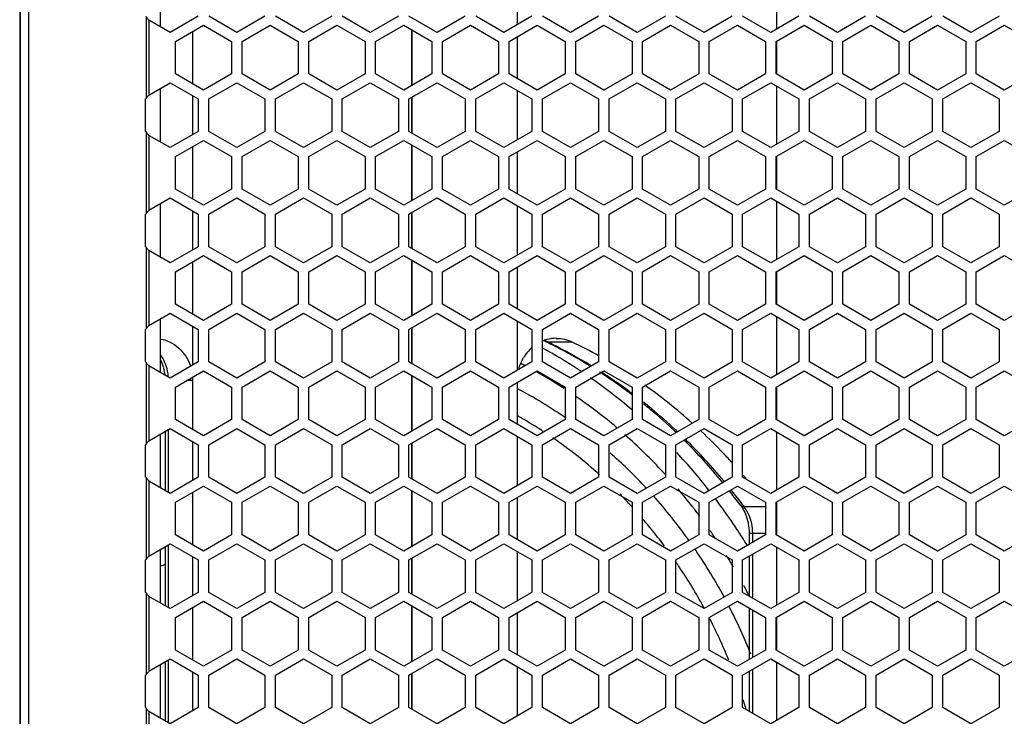
# Model space of a CAD drawing. Units: millimetres. Extents: x -1142 to 3456, y -1167 to 1785.
# Drawn here: x 270 to 410, y 114 to 213 of the extents above; entities that cross this region are included whole.
import ezdxf

# ---------------------------------------------------------------- set-up
doc = ezdxf.new("R2010")
doc.units = ezdxf.units.MM
doc.header["$LTSCALE"] = 46.255
doc.layers.get('0').update_dxf_attribs({"linetype": 'CONTINUOUS'})
doc.layers.add('ROUND', color=7, linetype='CONTINUOUS')

msp = doc.modelspace()

# ---------------------------------------------------------------- linework, layer by layer
at = {"color": 7, "linetype": 'Continuous'}
for p, q in [((289.82, 211.77), (289.82, 219.45)), ((340.59, 219.12), (340.59, 212.11)), ((377.55, 211.5), (377.55, 219.72)), ((295.17, 213.3), (291.17, 210.99)), ((300.67, 210.99), (296.67, 213.3)), ((304.67, 213.3), (300.67, 210.99)), ((310.17, 210.99), (306.17, 213.3)), ((314.17, 213.3), (310.17, 210.99)), ((319.67, 210.99), (315.67, 213.3)), ((323.67, 213.3), (319.67, 210.99)), ((329.17, 210.99), (325.17, 213.3)), ((333.17, 213.3), (329.17, 210.99)), ((338.67, 210.99), (334.67, 213.3)), ((342.67, 213.3), (338.67, 210.99)), ((348.17, 210.99), (344.17, 213.3)), ((352.17, 213.3), (348.17, 210.99)), ((357.67, 210.99), (353.67, 213.3)), ((361.67, 213.3), (357.67, 210.99)), ((367.17, 210.99), (363.17, 213.3)), ((371.17, 213.3), (367.17, 210.99)), ((376.67, 210.99), (372.67, 213.3)), ((380.67, 213.3), (376.67, 210.99)), ((386.17, 210.99), (382.17, 213.3)), ((390.17, 213.3), (386.17, 210.99)), ((395.67, 210.99), (391.67, 213.3)), ((399.67, 213.3), (395.67, 210.99)), ((405.17, 210.99), (401.17, 213.3)), ((409.17, 213.3), (405.17, 210.99)), ((291.17, 210.99), (288.14, 212.74)), ((291.92, 209.72), (295.92, 212.03)), ((295.92, 212.03), (299.92, 209.72)), ((301.42, 209.72), (305.42, 212.03)), ((305.42, 212.03), (309.42, 209.72)), ((310.92, 209.72), (314.92, 212.03)), ((314.92, 212.03), (318.92, 209.72)), ((320.42, 209.72), (324.42, 212.03)), ((324.42, 212.03), (328.42, 209.72)), ((329.92, 209.72), (333.92, 212.03)), ((333.92, 212.03), (337.92, 209.72)), ((339.42, 209.72), (343.42, 212.03)), ((343.42, 212.03), (347.42, 209.72)), ((348.92, 209.72), (352.92, 212.03)), ((352.92, 212.03), (356.92, 209.72)), ((358.42, 209.72), (362.42, 212.03)), ((362.42, 212.03), (366.42, 209.72)), ((367.92, 209.72), (371.92, 212.03)), ((371.92, 212.03), (375.92, 209.72)), ((377.42, 209.72), (381.42, 212.03)), ((381.42, 212.03), (385.42, 209.72)), ((386.92, 209.72), (390.92, 212.03)), ((390.92, 212.03), (394.92, 209.72)), ((396.42, 209.72), (400.42, 212.03)), ((400.42, 212.03), (404.42, 209.72)), ((405.92, 209.72), (409.92, 212.03)), ((409.92, 212.03), (413.92, 209.72)), ((294.4, 203.67), (294.4, 211.15)), ((325.59, 203.47), (325.59, 211.35)), ((325.59, 211.35), (325.59, 203.47)), ((340.59, 210.4), (340.59, 204.42)), ((291.92, 205.1), (291.92, 209.72)), ((299.92, 209.72), (299.92, 205.1)), ((301.42, 205.1), (301.42, 209.72)), ((309.42, 209.72), (309.42, 205.1)), ((310.92, 205.1), (310.92, 209.72)), ((318.92, 209.72), (318.92, 205.1)), ((320.42, 205.1), (320.42, 209.72)), ((328.42, 209.72), (328.42, 205.1)), ((329.92, 205.1), (329.92, 209.72)), ((337.92, 209.72), (337.92, 205.1)), ((339.42, 205.1), (339.42, 209.72)), ((347.42, 209.72), (347.42, 205.1)), ((348.92, 205.1), (348.92, 209.72)), ((356.92, 209.72), (356.92, 205.1)), ((358.42, 205.1), (358.42, 209.72)), ((366.42, 209.72), (366.42, 205.1)), ((367.92, 205.1), (367.92, 209.72)), ((375.92, 209.72), (375.92, 205.1)), ((377.42, 205.1), (377.42, 209.72)), ((377.55, 205.1), (377.55, 209.72)), ((385.42, 209.72), (385.42, 205.1)), ((386.92, 205.1), (386.92, 209.72)), ((394.92, 209.72), (394.92, 205.1)), ((396.42, 205.1), (396.42, 209.72)), ((404.42, 209.72), (404.42, 205.1)), ((405.92, 205.1), (405.92, 209.72)), ((295.92, 202.79), (291.92, 205.1)), ((299.92, 205.1), (295.92, 202.79)), ((305.42, 202.79), (301.42, 205.1)), ((309.42, 205.1), (305.42, 202.79)), ((314.92, 202.79), (310.92, 205.1)), ((318.92, 205.1), (314.92, 202.79)), ((324.42, 202.79), (320.42, 205.1)), ((328.42, 205.1), (324.42, 202.79)), ((333.92, 202.79), (329.92, 205.1)), ((337.92, 205.1), (333.92, 202.79)), ((343.42, 202.79), (339.42, 205.1)), ((347.42, 205.1), (343.42, 202.79)), ((352.92, 202.79), (348.92, 205.1)), ((356.92, 205.1), (352.92, 202.79)), ((362.42, 202.79), (358.42, 205.1)), ((366.42, 205.1), (362.42, 202.79)), ((371.92, 202.79), (367.92, 205.1)), ((375.92, 205.1), (371.92, 202.79)), ((381.42, 202.79), (377.42, 205.1)), ((385.42, 205.1), (381.42, 202.79)), ((390.92, 202.79), (386.92, 205.1)), ((394.92, 205.1), (390.92, 202.79)), ((400.42, 202.79), (396.42, 205.1)), ((404.42, 205.1), (400.42, 202.79)), ((409.92, 202.79), (405.92, 205.1)), ((413.92, 205.1), (409.92, 202.79)), ((288.14, 202.08), (291.17, 203.83)), ((291.17, 203.83), (295.17, 201.52)), ((296.67, 201.52), (300.67, 203.83)), ((300.67, 203.83), (304.67, 201.52)), ((306.17, 201.52), (310.17, 203.83)), ((310.17, 203.83), (314.17, 201.52)), ((315.67, 201.52), (319.67, 203.83)), ((319.67, 203.83), (323.67, 201.52)), ((325.17, 201.52), (329.17, 203.83)), ((329.17, 203.83), (333.17, 201.52)), ((334.67, 201.52), (338.67, 203.83)), ((338.67, 203.83), (342.67, 201.52)), ((344.17, 201.52), (348.17, 203.83)), ((348.17, 203.83), (352.17, 201.52)), ((353.67, 201.52), (357.67, 203.83)), ((357.67, 203.83), (361.67, 201.52)), ((363.17, 201.52), (367.17, 203.83)), ((367.17, 203.83), (371.17, 201.52)), ((372.67, 201.52), (376.67, 203.83)), ((376.67, 203.83), (380.67, 201.52)), ((377.55, 195.1), (377.55, 203.32)), ((382.17, 201.52), (386.17, 203.83)), ((386.17, 203.83), (390.17, 201.52)), ((391.67, 201.52), (395.67, 203.83)), ((395.67, 203.83), (399.67, 201.52)), ((401.17, 201.52), (405.17, 203.83)), ((405.17, 203.83), (409.17, 201.52)), ((289.82, 195.37), (289.82, 203.05)), ((294.4, 196.46), (294.4, 201.97)), ((340.59, 202.72), (340.59, 195.71)), ((287.75, 201.59), (287.68, 201.52)), ((287.68, 196.9), (287.68, 201.52)), ((295.17, 201.52), (295.17, 196.9)), ((296.67, 196.9), (296.67, 201.52)), ((304.67, 201.52), (304.67, 196.9)), ((306.17, 196.9), (306.17, 201.52)), ((314.17, 201.52), (314.17, 196.9)), ((315.67, 196.9), (315.67, 201.52)), ((323.67, 201.52), (323.67, 196.9)), ((325.17, 196.9), (325.17, 201.52)), ((325.59, 201.77), (325.59, 196.66)), ((325.59, 196.66), (325.59, 201.76)), ((333.17, 201.52), (333.17, 196.9)), ((334.67, 196.9), (334.67, 201.52)), ((342.67, 201.52), (342.67, 196.9)), ((344.17, 196.9), (344.17, 201.52)), ((352.17, 201.52), (352.17, 196.9)), ((353.67, 196.9), (353.67, 201.52)), ((361.67, 201.52), (361.67, 196.9)), ((363.17, 196.9), (363.17, 201.52)), ((371.17, 201.52), (371.17, 196.9)), ((372.67, 196.9), (372.67, 201.52)), ((380.67, 201.52), (380.67, 196.9)), ((382.17, 196.9), (382.17, 201.52)), ((390.17, 201.52), (390.17, 196.9)), ((391.67, 196.9), (391.67, 201.52)), ((399.67, 201.52), (399.67, 196.9)), ((401.17, 196.9), (401.17, 201.52)), ((409.17, 201.52), (409.17, 196.9)), ((287.75, 196.84), (287.68, 196.9)), ((291.17, 194.59), (288.14, 196.34)), ((295.17, 196.9), (291.17, 194.59)), ((300.67, 194.59), (296.67, 196.9)), ((304.67, 196.9), (300.67, 194.59)), ((310.17, 194.59), (306.17, 196.9)), ((314.17, 196.9), (310.17, 194.59)), ((319.67, 194.59), (315.67, 196.9)), ((323.67, 196.9), (319.67, 194.59)), ((329.17, 194.59), (325.17, 196.9)), ((333.17, 196.9), (329.17, 194.59)), ((338.67, 194.59), (334.67, 196.9)), ((342.67, 196.9), (338.67, 194.59)), ((348.17, 194.59), (344.17, 196.9)), ((352.17, 196.9), (348.17, 194.59)), ((357.67, 194.59), (353.67, 196.9)), ((361.67, 196.9), (357.67, 194.59)), ((367.17, 194.59), (363.17, 196.9)), ((371.17, 196.9), (367.17, 194.59)), ((376.67, 194.59), (372.67, 196.9)), ((380.67, 196.9), (376.67, 194.59)), ((386.17, 194.59), (382.17, 196.9)), ((390.17, 196.9), (386.17, 194.59)), ((395.67, 194.59), (391.67, 196.9)), ((399.67, 196.9), (395.67, 194.59)), ((405.17, 194.59), (401.17, 196.9)), ((409.17, 196.9), (405.17, 194.59)), ((291.92, 193.32), (295.92, 195.63)), ((295.92, 195.63), (299.92, 193.32)), ((301.42, 193.32), (305.42, 195.63)), ((305.42, 195.63), (309.42, 193.32)), ((310.92, 193.32), (314.92, 195.63)), ((314.92, 195.63), (318.92, 193.32)), ((320.42, 193.32), (324.42, 195.63)), ((324.42, 195.63), (328.42, 193.32)), ((325.59, 187.07), (325.59, 194.95)), ((325.59, 194.95), (325.59, 187.07)), ((329.92, 193.32), (333.92, 195.63)), ((333.92, 195.63), (337.92, 193.32)), ((339.42, 193.32), (343.42, 195.63)), ((343.42, 195.63), (347.42, 193.32)), ((348.92, 193.32), (352.92, 195.63)), ((352.92, 195.63), (356.92, 193.32)), ((358.42, 193.32), (362.42, 195.63)), ((362.42, 195.63), (366.42, 193.32)), ((367.92, 193.32), (371.92, 195.63)), ((371.92, 195.63), (375.92, 193.32)), ((377.42, 193.32), (381.42, 195.63)), ((381.42, 195.63), (385.42, 193.32)), ((386.92, 193.32), (390.92, 195.63)), ((390.92, 195.63), (394.92, 193.32)), ((396.42, 193.32), (400.42, 195.63)), ((400.42, 195.63), (404.42, 193.32)), ((405.92, 193.32), (409.92, 195.63)), ((409.92, 195.63), (413.92, 193.32)), ((294.4, 187.27), (294.4, 194.75)), ((340.59, 194), (340.59, 188.02)), ((291.92, 188.7), (291.92, 193.32)), ((299.92, 193.32), (299.92, 188.7)), ((301.42, 188.7), (301.42, 193.32)), ((309.42, 193.32), (309.42, 188.7)), ((310.92, 188.7), (310.92, 193.32)), ((318.92, 193.32), (318.92, 188.7)), ((320.42, 188.7), (320.42, 193.32)), ((328.42, 193.32), (328.42, 188.7)), ((329.92, 188.7), (329.92, 193.32)), ((337.92, 193.32), (337.92, 188.7)), ((339.42, 188.7), (339.42, 193.32)), ((347.42, 193.32), (347.42, 188.7)), ((348.92, 188.7), (348.92, 193.32)), ((356.92, 193.32), (356.92, 188.7)), ((358.42, 188.7), (358.42, 193.32)), ((366.42, 193.32), (366.42, 188.7)), ((367.92, 188.7), (367.92, 193.32)), ((375.92, 193.32), (375.92, 188.7)), ((377.42, 188.7), (377.42, 193.32)), ((377.55, 188.7), (377.55, 193.32)), ((385.42, 193.32), (385.42, 188.7)), ((386.92, 188.7), (386.92, 193.32)), ((394.92, 193.32), (394.92, 188.7)), ((396.42, 188.7), (396.42, 193.32)), ((404.42, 193.32), (404.42, 188.7)), ((405.92, 188.7), (405.92, 193.32)), ((295.92, 186.39), (291.92, 188.7)), ((299.92, 188.7), (295.92, 186.39)), ((305.42, 186.39), (301.42, 188.7)), ((309.42, 188.7), (305.42, 186.39)), ((314.92, 186.39), (310.92, 188.7)), ((318.92, 188.7), (314.92, 186.39)), ((324.42, 186.39), (320.42, 188.7)), ((328.42, 188.7), (324.42, 186.39)), ((333.92, 186.39), (329.92, 188.7)), ((337.92, 188.7), (333.92, 186.39)), ((343.42, 186.39), (339.42, 188.7)), ((347.42, 188.7), (343.42, 186.39)), ((352.92, 186.39), (348.92, 188.7)), ((356.92, 188.7), (352.92, 186.39)), ((362.42, 186.39), (358.42, 188.7)), ((366.42, 188.7), (362.42, 186.39)), ((371.92, 186.39), (367.92, 188.7)), ((375.92, 188.7), (371.92, 186.39)), ((381.42, 186.39), (377.42, 188.7)), ((385.42, 188.7), (381.42, 186.39)), ((390.92, 186.39), (386.92, 188.7)), ((394.92, 188.7), (390.92, 186.39)), ((400.42, 186.39), (396.42, 188.7)), ((404.42, 188.7), (400.42, 186.39)), ((409.92, 186.39), (405.92, 188.7)), ((413.92, 188.7), (409.92, 186.39)), ((288.14, 185.68), (291.17, 187.43)), ((289.82, 178.97), (289.82, 186.65)), ((291.17, 187.43), (295.17, 185.12)), ((296.67, 185.12), (300.67, 187.43)), ((300.67, 187.43), (304.67, 185.12)), ((306.17, 185.12), (310.17, 187.43)), ((310.17, 187.43), (314.17, 185.12)), ((315.67, 185.12), (319.67, 187.43)), ((319.67, 187.43), (323.67, 185.12)), ((325.17, 185.12), (329.17, 187.43)), ((329.17, 187.43), (333.17, 185.12)), ((334.67, 185.12), (338.67, 187.43)), ((338.67, 187.43), (342.67, 185.12)), ((344.17, 185.12), (348.17, 187.43)), ((348.17, 187.43), (352.17, 185.12)), ((353.67, 185.12), (357.67, 187.43)), ((357.67, 187.43), (361.67, 185.12)), ((363.17, 185.12), (367.17, 187.43)), ((367.17, 187.43), (371.17, 185.12)), ((372.67, 185.12), (376.67, 187.43)), ((376.67, 187.43), (380.67, 185.12)), ((377.55, 178.7), (377.55, 186.92)), ((382.17, 185.12), (386.17, 187.43)), ((386.17, 187.43), (390.17, 185.12)), ((391.67, 185.12), (395.67, 187.43)), ((395.67, 187.43), (399.67, 185.12)), ((401.17, 185.12), (405.17, 187.43)), ((405.17, 187.43), (409.17, 185.12)), ((287.75, 185.19), (287.68, 185.12)), ((287.68, 180.5), (287.68, 185.12)), ((294.4, 180.06), (294.4, 185.57)), ((295.17, 185.12), (295.17, 180.5)), ((296.67, 180.5), (296.67, 185.12)), ((304.67, 185.12), (304.67, 180.5)), ((306.17, 180.5), (306.17, 185.12)), ((314.17, 185.12), (314.17, 180.5)), ((315.67, 180.5), (315.67, 185.12)), ((323.67, 185.12), (323.67, 180.5)), ((325.17, 180.5), (325.17, 185.12)), ((325.59, 185.37), (325.59, 180.26)), ((325.59, 180.26), (325.59, 185.36)), ((333.17, 185.12), (333.17, 180.5)), ((334.67, 180.5), (334.67, 185.12)), ((340.59, 186.32), (340.59, 179.31)), ((342.67, 185.12), (342.67, 180.5)), ((344.17, 180.5), (344.17, 185.12)), ((352.17, 185.12), (352.17, 180.5)), ((353.67, 180.5), (353.67, 185.12)), ((361.67, 185.12), (361.67, 180.5)), ((363.17, 180.5), (363.17, 185.12)), ((371.17, 185.12), (371.17, 180.5)), ((372.67, 180.5), (372.67, 185.12)), ((380.67, 185.12), (380.67, 180.5)), ((382.17, 180.5), (382.17, 185.12)), ((390.17, 185.12), (390.17, 180.5)), ((391.67, 180.5), (391.67, 185.12)), ((399.67, 185.12), (399.67, 180.5)), ((401.17, 180.5), (401.17, 185.12)), ((409.17, 185.12), (409.17, 180.5)), ((287.75, 180.44), (287.68, 180.5)), ((291.17, 178.19), (288.14, 179.94)), ((295.17, 180.5), (291.17, 178.19)), ((300.67, 178.19), (296.67, 180.5)), ((304.67, 180.5), (300.67, 178.19)), ((310.17, 178.19), (306.17, 180.5)), ((314.17, 180.5), (310.17, 178.19)), ((319.67, 178.19), (315.67, 180.5)), ((323.67, 180.5), (319.67, 178.19)), ((329.17, 178.19), (325.17, 180.5)), ((333.17, 180.5), (329.17, 178.19)), ((338.67, 178.19), (334.67, 180.5)), ((342.67, 180.5), (338.67, 178.19)), ((348.17, 178.19), (344.17, 180.5)), ((352.17, 180.5), (348.17, 178.19)), ((357.67, 178.19), (353.67, 180.5)), ((361.67, 180.5), (357.67, 178.19)), ((367.17, 178.19), (363.17, 180.5)), ((371.17, 180.5), (367.17, 178.19)), ((376.67, 178.19), (372.67, 180.5)), ((380.67, 180.5), (376.67, 178.19)), ((386.17, 178.19), (382.17, 180.5)), ((390.17, 180.5), (386.17, 178.19)), ((395.67, 178.19), (391.67, 180.5)), ((399.67, 180.5), (395.67, 178.19)), ((405.17, 178.19), (401.17, 180.5)), ((409.17, 180.5), (405.17, 178.19)), ((291.92, 176.92), (295.92, 179.23)), ((294.4, 170.87), (294.4, 178.35)), ((295.92, 179.23), (299.92, 176.92)), ((301.42, 176.92), (305.42, 179.23)), ((305.42, 179.23), (309.42, 176.92)), ((310.92, 176.92), (314.92, 179.23)), ((314.92, 179.23), (318.92, 176.92)), ((320.42, 176.92), (324.42, 179.23)), ((324.42, 179.23), (328.42, 176.92)), ((325.59, 170.67), (325.59, 178.55)), ((325.59, 178.55), (325.59, 170.67)), ((329.92, 176.92), (333.92, 179.23)), ((333.92, 179.23), (337.92, 176.92)), ((339.42, 176.92), (343.42, 179.23)), ((343.42, 179.23), (347.42, 176.92)), ((348.92, 176.92), (352.92, 179.23)), ((352.92, 179.23), (356.92, 176.92)), ((358.42, 176.92), (362.42, 179.23)), ((362.42, 179.23), (366.42, 176.92)), ((367.92, 176.92), (371.92, 179.23)), ((371.92, 179.23), (375.92, 176.92)), ((377.42, 176.92), (381.42, 179.23)), ((381.42, 179.23), (385.42, 176.92)), ((386.92, 176.92), (390.92, 179.23)), ((390.92, 179.23), (394.92, 176.92)), ((396.42, 176.92), (400.42, 179.23)), ((400.42, 179.23), (404.42, 176.92)), ((405.92, 176.92), (409.92, 179.23)), ((409.92, 179.23), (413.92, 176.92)), ((291.92, 172.3), (291.92, 176.92)), ((299.92, 176.92), (299.92, 172.3)), ((301.42, 172.3), (301.42, 176.92)), ((309.42, 176.92), (309.42, 172.3)), ((310.92, 172.3), (310.92, 176.92)), ((318.92, 176.92), (318.92, 172.3)), ((320.42, 172.3), (320.42, 176.92)), ((328.42, 176.92), (328.42, 172.3)), ((329.92, 172.3), (329.92, 176.92)), ((337.92, 176.92), (337.92, 172.3)), ((339.42, 172.3), (339.42, 176.92)), ((340.59, 177.6), (340.59, 171.62)), ((347.42, 176.92), (347.42, 172.3)), ((348.92, 172.3), (348.92, 176.92)), ((356.92, 176.92), (356.92, 172.3)), ((358.42, 172.3), (358.42, 176.92)), ((366.42, 176.92), (366.42, 172.3)), ((367.92, 172.3), (367.92, 176.92)), ((375.92, 176.92), (375.92, 172.3)), ((377.42, 172.3), (377.42, 176.92)), ((377.55, 172.3), (377.55, 176.92)), ((385.42, 176.92), (385.42, 172.3)), ((386.92, 172.3), (386.92, 176.92)), ((394.92, 176.92), (394.92, 172.3)), ((396.42, 172.3), (396.42, 176.92)), ((404.42, 176.92), (404.42, 172.3)), ((405.92, 172.3), (405.92, 176.92)), ((288.14, 169.28), (291.17, 171.03)), ((291.17, 171.03), (295.17, 168.72)), ((295.92, 169.99), (291.92, 172.3)), ((299.92, 172.3), (295.92, 169.99)), ((296.67, 168.72), (300.67, 171.03)), ((300.67, 171.03), (304.67, 168.72)), ((305.42, 169.99), (301.42, 172.3)), ((309.42, 172.3), (305.42, 169.99)), ((306.17, 168.72), (310.17, 171.03)), ((310.17, 171.03), (314.17, 168.72)), ((314.92, 169.99), (310.92, 172.3)), ((318.92, 172.3), (314.92, 169.99)), ((315.67, 168.72), (319.67, 171.03)), ((319.67, 171.03), (323.67, 168.72)), ((324.42, 169.99), (320.42, 172.3)), ((328.42, 172.3), (324.42, 169.99)), ((325.17, 168.72), (329.17, 171.03)), ((329.17, 171.03), (333.17, 168.72)), ((333.92, 169.99), (329.92, 172.3)), ((337.92, 172.3), (333.92, 169.99)), ((334.67, 168.72), (338.67, 171.03)), ((338.67, 171.03), (342.67, 168.72)), ((343.42, 169.99), (339.42, 172.3)), ((347.42, 172.3), (343.42, 169.99)), ((344.17, 168.72), (348.17, 171.03)), ((348.17, 171.03), (352.17, 168.72)), ((352.92, 169.99), (348.92, 172.3)), ((356.92, 172.3), (352.92, 169.99)), ((353.67, 168.72), (357.67, 171.03)), ((357.67, 171.03), (361.67, 168.72)), ((362.42, 169.99), (358.42, 172.3)), ((366.42, 172.3), (362.42, 169.99)), ((363.17, 168.72), (367.17, 171.03)), ((367.17, 171.03), (371.17, 168.72)), ((371.92, 169.99), (367.92, 172.3)), ((375.92, 172.3), (371.92, 169.99)), ((372.67, 168.72), (376.67, 171.03)), ((376.67, 171.03), (380.67, 168.72)), ((381.42, 169.99), (377.42, 172.3)), ((385.42, 172.3), (381.42, 169.99)), ((382.17, 168.72), (386.17, 171.03)), ((386.17, 171.03), (390.17, 168.72)), ((390.92, 169.99), (386.92, 172.3)), ((394.92, 172.3), (390.92, 169.99)), ((391.67, 168.72), (395.67, 171.03)), ((395.67, 171.03), (399.67, 168.72)), ((400.42, 169.99), (396.42, 172.3)), ((404.42, 172.3), (400.42, 169.99)), ((401.17, 168.72), (405.17, 171.03)), ((405.17, 171.03), (409.17, 168.72)), ((409.92, 169.99), (405.92, 172.3)), ((413.92, 172.3), (409.92, 169.99)), ((289.82, 162.57), (289.82, 170.25)), ((340.59, 169.92), (340.59, 162.91)), ((377.55, 162.3), (377.55, 170.52)), ((287.75, 168.79), (287.68, 168.72)), ((287.68, 164.1), (287.68, 168.72)), ((294.4, 163.66), (294.4, 169.17)), ((295.17, 168.72), (295.17, 164.1)), ((296.67, 164.1), (296.67, 168.72)), ((304.67, 168.72), (304.67, 164.1)), ((306.17, 164.1), (306.17, 168.72)), ((314.17, 168.72), (314.17, 164.1)), ((315.67, 164.1), (315.67, 168.72)), ((323.67, 168.72), (323.67, 164.1)), ((325.17, 164.1), (325.17, 168.72)), ((325.59, 168.97), (325.59, 163.86)), ((325.59, 163.86), (325.59, 168.96)), ((333.17, 168.72), (333.17, 164.1)), ((334.67, 164.1), (334.67, 168.72)), ((342.67, 168.72), (342.67, 164.1)), ((344.17, 164.1), (344.17, 168.72)), ((352.17, 168.72), (352.17, 164.1)), ((353.67, 164.1), (353.67, 168.72)), ((361.67, 168.72), (361.67, 164.1)), ((363.17, 164.1), (363.17, 168.72)), ((371.17, 168.72), (371.17, 164.1)), ((372.67, 164.1), (372.67, 168.72)), ((380.67, 168.72), (380.67, 164.1)), ((382.17, 164.1), (382.17, 168.72)), ((390.17, 168.72), (390.17, 164.1)), ((391.67, 164.1), (391.67, 168.72)), ((399.67, 168.72), (399.67, 164.1)), ((401.17, 164.1), (401.17, 168.72)), ((409.17, 168.72), (409.17, 164.1)), ((287.75, 164.04), (287.68, 164.1)), ((295.17, 164.1), (291.17, 161.79)), ((300.67, 161.79), (296.67, 164.1)), ((304.67, 164.1), (300.67, 161.79)), ((310.17, 161.79), (306.17, 164.1)), ((314.17, 164.1), (310.17, 161.79)), ((319.67, 161.79), (315.67, 164.1)), ((323.67, 164.1), (319.67, 161.79)), ((329.17, 161.79), (325.17, 164.1)), ((333.17, 164.1), (329.17, 161.79)), ((338.67, 161.79), (334.67, 164.1)), ((342.67, 164.1), (338.67, 161.79)), ((348.17, 161.79), (344.17, 164.1)), ((352.17, 164.1), (348.17, 161.79)), ((357.67, 161.79), (353.67, 164.1)), ((361.67, 164.1), (357.67, 161.79)), ((367.17, 161.79), (363.17, 164.1)), ((371.17, 164.1), (367.17, 161.79)), ((376.67, 161.79), (372.67, 164.1)), ((380.67, 164.1), (376.67, 161.79)), ((386.17, 161.79), (382.17, 164.1)), ((390.17, 164.1), (386.17, 161.79)), ((395.67, 161.79), (391.67, 164.1)), ((399.67, 164.1), (395.67, 161.79)), ((405.17, 161.79), (401.17, 164.1)), ((409.17, 164.1), (405.17, 161.79)), ((291.17, 161.79), (288.14, 163.54)), ((291.92, 160.52), (295.92, 162.83)), ((295.92, 162.83), (299.92, 160.52)), ((301.42, 160.52), (305.42, 162.83)), ((305.42, 162.83), (309.42, 160.52)), ((310.92, 160.52), (314.92, 162.83)), ((314.92, 162.83), (318.92, 160.52)), ((320.42, 160.52), (324.42, 162.83)), ((324.42, 162.83), (328.42, 160.52)), ((329.92, 160.52), (333.92, 162.83)), ((333.92, 162.83), (337.92, 160.52)), ((339.42, 160.52), (343.42, 162.83)), ((343.42, 162.83), (347.42, 160.52)), ((348.92, 160.52), (352.92, 162.83)), ((352.92, 162.83), (356.92, 160.52)), ((358.42, 160.52), (362.42, 162.83)), ((362.42, 162.83), (366.42, 160.52)), ((367.92, 160.52), (371.92, 162.83)), ((371.92, 162.83), (375.92, 160.52)), ((377.42, 160.52), (381.42, 162.83)), ((381.42, 162.83), (385.42, 160.52)), ((386.92, 160.52), (390.92, 162.83)), ((390.92, 162.83), (394.92, 160.52)), ((396.42, 160.52), (400.42, 162.83)), ((400.42, 162.83), (404.42, 160.52)), ((405.92, 160.52), (409.92, 162.83)), ((409.92, 162.83), (413.92, 160.52)), ((294.4, 154.47), (294.4, 161.95)), ((325.59, 154.27), (325.59, 162.15)), ((325.59, 162.15), (325.59, 154.27)), ((340.59, 161.2), (340.59, 155.22)), ((291.92, 155.9), (291.92, 160.52)), ((299.92, 160.52), (299.92, 155.9)), ((301.42, 155.9), (301.42, 160.52)), ((309.42, 160.52), (309.42, 155.9)), ((310.92, 155.9), (310.92, 160.52)), ((318.92, 160.52), (318.92, 155.9)), ((320.42, 155.9), (320.42, 160.52)), ((328.42, 160.52), (328.42, 155.9)), ((329.92, 155.9), (329.92, 160.52)), ((337.92, 160.52), (337.92, 155.9)), ((339.42, 155.9), (339.42, 160.52)), ((347.42, 160.52), (347.42, 155.9)), ((348.92, 155.9), (348.92, 160.52)), ((356.92, 160.52), (356.92, 155.9)), ((358.42, 155.9), (358.42, 160.52)), ((366.42, 160.52), (366.42, 155.9)), ((367.92, 155.9), (367.92, 160.52)), ((375.92, 160.52), (375.92, 155.9)), ((377.42, 155.9), (377.42, 160.52)), ((377.55, 155.9), (377.55, 160.52)), ((385.42, 160.52), (385.42, 155.9)), ((386.92, 155.9), (386.92, 160.52)), ((394.92, 160.52), (394.92, 155.9)), ((396.42, 155.9), (396.42, 160.52)), ((404.42, 160.52), (404.42, 155.9)), ((405.92, 155.9), (405.92, 160.52)), ((295.92, 153.59), (291.92, 155.9)), ((299.92, 155.9), (295.92, 153.59)), ((305.42, 153.59), (301.42, 155.9)), ((309.42, 155.9), (305.42, 153.59)), ((314.92, 153.59), (310.92, 155.9)), ((318.92, 155.9), (314.92, 153.59)), ((324.42, 153.59), (320.42, 155.9)), ((328.42, 155.9), (324.42, 153.59)), ((333.92, 153.59), (329.92, 155.9)), ((337.92, 155.9), (333.92, 153.59)), ((343.42, 153.59), (339.42, 155.9)), ((347.42, 155.9), (343.42, 153.59)), ((352.92, 153.59), (348.92, 155.9)), ((356.92, 155.9), (352.92, 153.59)), ((362.42, 153.59), (358.42, 155.9)), ((366.42, 155.9), (362.42, 153.59)), ((371.92, 153.59), (367.92, 155.9)), ((375.92, 155.9), (371.92, 153.59)), ((381.42, 153.59), (377.42, 155.9)), ((385.42, 155.9), (381.42, 153.59)), ((390.92, 153.59), (386.92, 155.9)), ((394.92, 155.9), (390.92, 153.59)), ((400.42, 153.59), (396.42, 155.9)), ((404.42, 155.9), (400.42, 153.59)), ((409.92, 153.59), (405.92, 155.9)), ((413.92, 155.9), (409.92, 153.59)), ((288.14, 152.88), (291.17, 154.63)), ((291.17, 154.63), (295.17, 152.32)), ((296.67, 152.32), (300.67, 154.63)), ((300.67, 154.63), (304.67, 152.32)), ((306.17, 152.32), (310.17, 154.63)), ((310.17, 154.63), (314.17, 152.32)), ((315.67, 152.32), (319.67, 154.63)), ((319.67, 154.63), (323.67, 152.32)), ((325.17, 152.32), (329.17, 154.63)), ((329.17, 154.63), (333.17, 152.32)), ((334.67, 152.32), (338.67, 154.63)), ((338.67, 154.63), (342.67, 152.32)), ((344.17, 152.32), (348.17, 154.63)), ((348.17, 154.63), (352.17, 152.32)), ((353.67, 152.32), (357.67, 154.63)), ((357.67, 154.63), (361.67, 152.32)), ((363.17, 152.32), (367.17, 154.63)), ((367.17, 154.63), (371.17, 152.32)), ((372.67, 152.32), (376.67, 154.63)), ((376.67, 154.63), (380.67, 152.32)), ((382.17, 152.32), (386.17, 154.63)), ((386.17, 154.63), (390.17, 152.32)), ((391.67, 152.32), (395.67, 154.63)), ((395.67, 154.63), (399.67, 152.32)), ((401.17, 152.32), (405.17, 154.63)), ((405.17, 154.63), (409.17, 152.32)), ((289.82, 146.17), (289.82, 153.85)), ((340.59, 153.52), (340.59, 146.51)), ((377.55, 145.9), (377.55, 154.12)), ((287.75, 152.39), (287.68, 152.32)), ((287.68, 147.7), (287.68, 152.32)), ((294.4, 147.26), (294.4, 152.77)), ((295.17, 152.32), (295.17, 147.7)), ((296.67, 147.7), (296.67, 152.32)), ((304.67, 152.32), (304.67, 147.7)), ((306.17, 147.7), (306.17, 152.32)), ((314.17, 152.32), (314.17, 147.7)), ((315.67, 147.7), (315.67, 152.32)), ((323.67, 152.32), (323.67, 147.7)), ((325.17, 147.7), (325.17, 152.32)), ((325.59, 152.57), (325.59, 147.46)), ((325.59, 147.46), (325.59, 152.56)), ((333.17, 152.32), (333.17, 147.7)), ((334.67, 147.7), (334.67, 152.32)), ((342.67, 152.32), (342.67, 147.7)), ((344.17, 147.7), (344.17, 152.32)), ((352.17, 152.32), (352.17, 147.7)), ((353.67, 147.7), (353.67, 152.32)), ((361.67, 152.32), (361.67, 147.7)), ((363.17, 147.7), (363.17, 152.32)), ((371.17, 152.32), (371.17, 147.7)), ((372.67, 147.7), (372.67, 152.32)), ((380.67, 152.32), (380.67, 147.7)), ((382.17, 147.7), (382.17, 152.32)), ((390.17, 152.32), (390.17, 147.7)), ((391.67, 147.7), (391.67, 152.32)), ((399.67, 152.32), (399.67, 147.7)), ((401.17, 147.7), (401.17, 152.32)), ((409.17, 152.32), (409.17, 147.7)), ((287.75, 147.64), (287.68, 147.7)), ((295.17, 147.7), (291.17, 145.39)), ((300.67, 145.39), (296.67, 147.7)), ((304.67, 147.7), (300.67, 145.39)), ((310.17, 145.39), (306.17, 147.7)), ((314.17, 147.7), (310.17, 145.39)), ((319.67, 145.39), (315.67, 147.7)), ((323.67, 147.7), (319.67, 145.39)), ((329.17, 145.39), (325.17, 147.7)), ((333.17, 147.7), (329.17, 145.39)), ((338.67, 145.39), (334.67, 147.7)), ((342.67, 147.7), (338.67, 145.39)), ((348.17, 145.39), (344.17, 147.7)), ((352.17, 147.7), (348.17, 145.39)), ((357.67, 145.39), (353.67, 147.7)), ((361.67, 147.7), (357.67, 145.39)), ((367.17, 145.39), (363.17, 147.7)), ((371.17, 147.7), (367.17, 145.39)), ((376.67, 145.39), (372.67, 147.7)), ((380.67, 147.7), (376.67, 145.39)), ((386.17, 145.39), (382.17, 147.7)), ((390.17, 147.7), (386.17, 145.39)), ((395.67, 145.39), (391.67, 147.7)), ((399.67, 147.7), (395.67, 145.39)), ((405.17, 145.39), (401.17, 147.7)), ((409.17, 147.7), (405.17, 145.39)), ((291.17, 145.39), (288.14, 147.14)), ((291.92, 144.12), (295.92, 146.43)), ((295.92, 146.43), (299.92, 144.12)), ((301.42, 144.12), (305.42, 146.43)), ((305.42, 146.43), (309.42, 144.12)), ((310.92, 144.12), (314.92, 146.43)), ((314.92, 146.43), (318.92, 144.12)), ((320.42, 144.12), (324.42, 146.43)), ((324.42, 146.43), (328.42, 144.12)), ((329.92, 144.12), (333.92, 146.43)), ((333.92, 146.43), (337.92, 144.12)), ((339.42, 144.12), (343.42, 146.43)), ((343.42, 146.43), (347.42, 144.12)), ((348.92, 144.12), (352.92, 146.43)), ((352.92, 146.43), (356.92, 144.12)), ((358.42, 144.12), (362.42, 146.43)), ((362.42, 146.43), (366.42, 144.12)), ((367.92, 144.12), (371.92, 146.43)), ((371.92, 146.43), (375.92, 144.12)), ((377.42, 144.12), (381.42, 146.43)), ((381.42, 146.43), (385.42, 144.12)), ((386.92, 144.12), (390.92, 146.43)), ((390.92, 146.43), (394.92, 144.12)), ((396.42, 144.12), (400.42, 146.43)), ((400.42, 146.43), (404.42, 144.12)), ((405.92, 144.12), (409.92, 146.43)), ((409.92, 146.43), (413.92, 144.12)), ((294.4, 138.07), (294.4, 145.55)), ((325.59, 137.87), (325.59, 145.75)), ((325.59, 145.75), (325.59, 137.87)), ((340.59, 144.8), (340.59, 138.82)), ((291.92, 139.5), (291.92, 144.12)), ((299.92, 144.12), (299.92, 139.5)), ((301.42, 139.5), (301.42, 144.12)), ((309.42, 144.12), (309.42, 139.5)), ((310.92, 139.5), (310.92, 144.12)), ((318.92, 144.12), (318.92, 139.5)), ((320.42, 139.5), (320.42, 144.12)), ((328.42, 144.12), (328.42, 139.5)), ((329.92, 139.5), (329.92, 144.12)), ((337.92, 144.12), (337.92, 139.5)), ((339.42, 139.5), (339.42, 144.12)), ((347.42, 144.12), (347.42, 139.5)), ((348.92, 139.5), (348.92, 144.12)), ((356.92, 144.12), (356.92, 139.5)), ((358.42, 139.5), (358.42, 144.12)), ((366.42, 144.12), (366.42, 139.5)), ((367.92, 139.5), (367.92, 144.12)), ((375.92, 144.12), (375.92, 139.5)), ((377.42, 139.5), (377.42, 144.12)), ((377.55, 139.5), (377.55, 144.12)), ((385.42, 144.12), (385.42, 139.5)), ((386.92, 139.5), (386.92, 144.12)), ((394.92, 144.12), (394.92, 139.5)), ((396.42, 139.5), (396.42, 144.12)), ((404.42, 144.12), (404.42, 139.5)), ((405.92, 139.5), (405.92, 144.12)), ((295.92, 137.19), (291.92, 139.5)), ((299.92, 139.5), (295.92, 137.19)), ((305.42, 137.19), (301.42, 139.5)), ((309.42, 139.5), (305.42, 137.19)), ((314.92, 137.19), (310.92, 139.5)), ((318.92, 139.5), (314.92, 137.19)), ((324.42, 137.19), (320.42, 139.5)), ((328.42, 139.5), (324.42, 137.19)), ((333.92, 137.19), (329.92, 139.5)), ((337.92, 139.5), (333.92, 137.19)), ((343.42, 137.19), (339.42, 139.5)), ((347.42, 139.5), (343.42, 137.19)), ((352.92, 137.19), (348.92, 139.5)), ((356.92, 139.5), (352.92, 137.19)), ((362.42, 137.19), (358.42, 139.5)), ((366.42, 139.5), (362.42, 137.19)), ((371.92, 137.19), (367.92, 139.5)), ((375.92, 139.5), (371.92, 137.19)), ((381.42, 137.19), (377.42, 139.5)), ((385.42, 139.5), (381.42, 137.19)), ((390.92, 137.19), (386.92, 139.5)), ((394.92, 139.5), (390.92, 137.19)), ((400.42, 137.19), (396.42, 139.5)), ((404.42, 139.5), (400.42, 137.19)), ((409.92, 137.19), (405.92, 139.5)), ((413.92, 139.5), (409.92, 137.19)), ((288.14, 136.48), (291.17, 138.23)), ((289.82, 129.77), (289.82, 137.45)), ((291.17, 138.23), (295.17, 135.92)), ((296.67, 135.92), (300.67, 138.23)), ((300.67, 138.23), (304.67, 135.92)), ((306.17, 135.92), (310.17, 138.23)), ((310.17, 138.23), (314.17, 135.92)), ((315.67, 135.92), (319.67, 138.23)), ((319.67, 138.23), (323.67, 135.92)), ((325.17, 135.92), (329.17, 138.23)), ((329.17, 138.23), (333.17, 135.92)), ((334.67, 135.92), (338.67, 138.23)), ((338.67, 138.23), (342.67, 135.92)), ((344.17, 135.92), (348.17, 138.23)), ((348.17, 138.23), (352.17, 135.92)), ((353.67, 135.92), (357.67, 138.23)), ((357.67, 138.23), (361.67, 135.92)), ((363.17, 135.92), (367.17, 138.23)), ((367.17, 138.23), (371.17, 135.92)), ((372.67, 135.92), (376.67, 138.23)), ((376.67, 138.23), (380.67, 135.92)), ((377.55, 129.5), (377.55, 137.72)), ((382.17, 135.92), (386.17, 138.23)), ((386.17, 138.23), (390.17, 135.92)), ((391.67, 135.92), (395.67, 138.23)), ((395.67, 138.23), (399.67, 135.92)), ((401.17, 135.92), (405.17, 138.23)), ((405.17, 138.23), (409.17, 135.92)), ((287.75, 135.99), (287.68, 135.92)), ((294.4, 130.86), (294.4, 136.37)), ((325.59, 136.17), (325.59, 131.06)), ((325.59, 131.06), (325.59, 136.16)), ((340.59, 137.12), (340.59, 130.11)), ((287.68, 131.3), (287.68, 135.92)), ((295.17, 135.92), (295.17, 131.3)), ((296.67, 131.3), (296.67, 135.92)), ((304.67, 135.92), (304.67, 131.3)), ((306.17, 131.3), (306.17, 135.92)), ((314.17, 135.92), (314.17, 131.3)), ((315.67, 131.3), (315.67, 135.92)), ((323.67, 135.92), (323.67, 131.3)), ((325.17, 131.3), (325.17, 135.92)), ((333.17, 135.92), (333.17, 131.3)), ((334.67, 131.3), (334.67, 135.92)), ((342.67, 135.92), (342.67, 131.3)), ((344.17, 131.3), (344.17, 135.92)), ((352.17, 135.92), (352.17, 131.3)), ((353.67, 131.3), (353.67, 135.92)), ((361.67, 135.92), (361.67, 131.3)), ((363.17, 131.3), (363.17, 135.92)), ((371.17, 135.92), (371.17, 131.3)), ((372.67, 131.3), (372.67, 135.92)), ((380.67, 135.92), (380.67, 131.3)), ((382.17, 131.3), (382.17, 135.92)), ((390.17, 135.92), (390.17, 131.3)), ((391.67, 131.3), (391.67, 135.92)), ((399.67, 135.92), (399.67, 131.3)), ((401.17, 131.3), (401.17, 135.92)), ((409.17, 135.92), (409.17, 131.3)), ((287.75, 131.24), (287.68, 131.3)), ((291.17, 128.99), (288.14, 130.74)), ((295.17, 131.3), (291.17, 128.99)), ((300.67, 128.99), (296.67, 131.3)), ((304.67, 131.3), (300.67, 128.99)), ((310.17, 128.99), (306.17, 131.3)), ((314.17, 131.3), (310.17, 128.99)), ((319.67, 128.99), (315.67, 131.3)), ((323.67, 131.3), (319.67, 128.99)), ((329.17, 128.99), (325.17, 131.3)), ((333.17, 131.3), (329.17, 128.99)), ((338.67, 128.99), (334.67, 131.3)), ((342.67, 131.3), (338.67, 128.99)), ((348.17, 128.99), (344.17, 131.3)), ((352.17, 131.3), (348.17, 128.99)), ((357.67, 128.99), (353.67, 131.3)), ((361.67, 131.3), (357.67, 128.99)), ((367.17, 128.99), (363.17, 131.3)), ((371.17, 131.3), (367.17, 128.99)), ((376.67, 128.99), (372.67, 131.3)), ((380.67, 131.3), (376.67, 128.99)), ((386.17, 128.99), (382.17, 131.3)), ((390.17, 131.3), (386.17, 128.99)), ((395.67, 128.99), (391.67, 131.3)), ((399.67, 131.3), (395.67, 128.99)), ((405.17, 128.99), (401.17, 131.3)), ((409.17, 131.3), (405.17, 128.99)), ((291.92, 127.72), (295.92, 130.03)), ((294.4, 121.67), (294.4, 129.15)), ((295.92, 130.03), (299.92, 127.72)), ((301.42, 127.72), (305.42, 130.03)), ((305.42, 130.03), (309.42, 127.72)), ((310.92, 127.72), (314.92, 130.03)), ((314.92, 130.03), (318.92, 127.72)), ((320.42, 127.72), (324.42, 130.03)), ((324.42, 130.03), (328.42, 127.72)), ((325.59, 121.47), (325.59, 129.35)), ((325.59, 129.35), (325.59, 121.47)), ((329.92, 127.72), (333.92, 130.03)), ((333.92, 130.03), (337.92, 127.72)), ((339.42, 127.72), (343.42, 130.03)), ((343.42, 130.03), (347.42, 127.72)), ((348.92, 127.72), (352.92, 130.03)), ((352.92, 130.03), (356.92, 127.72)), ((358.42, 127.72), (362.42, 130.03)), ((362.42, 130.03), (366.42, 127.72)), ((367.92, 127.72), (371.92, 130.03)), ((371.92, 130.03), (375.92, 127.72)), ((377.42, 127.72), (381.42, 130.03)), ((381.42, 130.03), (385.42, 127.72)), ((386.92, 127.72), (390.92, 130.03)), ((390.92, 130.03), (394.92, 127.72)), ((396.42, 127.72), (400.42, 130.03)), ((400.42, 130.03), (404.42, 127.72)), ((405.92, 127.72), (409.92, 130.03)), ((409.92, 130.03), (413.92, 127.72)), ((291.92, 123.1), (291.92, 127.72)), ((299.92, 127.72), (299.92, 123.1)), ((301.42, 123.1), (301.42, 127.72)), ((309.42, 127.72), (309.42, 123.1)), ((310.92, 123.1), (310.92, 127.72)), ((318.92, 127.72), (318.92, 123.1)), ((320.42, 123.1), (320.42, 127.72)), ((328.42, 127.72), (328.42, 123.1)), ((329.92, 123.1), (329.92, 127.72)), ((337.92, 127.72), (337.92, 123.1)), ((339.42, 123.1), (339.42, 127.72)), ((340.59, 128.4), (340.59, 122.42)), ((347.42, 127.72), (347.42, 123.1)), ((348.92, 123.1), (348.92, 127.72)), ((356.92, 127.72), (356.92, 123.1)), ((358.42, 123.1), (358.42, 127.72)), ((366.42, 127.72), (366.42, 123.1)), ((367.92, 123.1), (367.92, 127.72)), ((375.92, 127.72), (375.92, 123.1)), ((377.42, 123.1), (377.42, 127.72)), ((377.55, 123.1), (377.55, 127.72)), ((385.42, 127.72), (385.42, 123.1)), ((386.92, 123.1), (386.92, 127.72)), ((394.92, 127.72), (394.92, 123.1)), ((396.42, 123.1), (396.42, 127.72)), ((404.42, 127.72), (404.42, 123.1)), ((405.92, 123.1), (405.92, 127.72)), ((295.92, 120.79), (291.92, 123.1)), ((299.92, 123.1), (295.92, 120.79)), ((305.42, 120.79), (301.42, 123.1)), ((309.42, 123.1), (305.42, 120.79)), ((314.92, 120.79), (310.92, 123.1)), ((318.92, 123.1), (314.92, 120.79)), ((324.42, 120.79), (320.42, 123.1)), ((328.42, 123.1), (324.42, 120.79)), ((333.92, 120.79), (329.92, 123.1)), ((337.92, 123.1), (333.92, 120.79)), ((343.42, 120.79), (339.42, 123.1)), ((347.42, 123.1), (343.42, 120.79)), ((352.92, 120.79), (348.92, 123.1)), ((356.92, 123.1), (352.92, 120.79)), ((362.42, 120.79), (358.42, 123.1)), ((366.42, 123.1), (362.42, 120.79)), ((371.92, 120.79), (367.92, 123.1)), ((375.92, 123.1), (371.92, 120.79)), ((381.42, 120.79), (377.42, 123.1)), ((385.42, 123.1), (381.42, 120.79)), ((390.92, 120.79), (386.92, 123.1)), ((394.92, 123.1), (390.92, 120.79)), ((400.42, 120.79), (396.42, 123.1)), ((404.42, 123.1), (400.42, 120.79)), ((409.92, 120.79), (405.92, 123.1)), ((413.92, 123.1), (409.92, 120.79)), ((288.14, 120.08), (291.17, 121.83)), ((289.82, 113.37), (289.82, 121.05)), ((291.17, 121.83), (295.17, 119.52)), ((296.67, 119.52), (300.67, 121.83)), ((300.67, 121.83), (304.67, 119.52)), ((306.17, 119.52), (310.17, 121.83)), ((310.17, 121.83), (314.17, 119.52)), ((315.67, 119.52), (319.67, 121.83)), ((319.67, 121.83), (323.67, 119.52)), ((325.17, 119.52), (329.17, 121.83)), ((329.17, 121.83), (333.17, 119.52)), ((334.67, 119.52), (338.67, 121.83)), ((338.67, 121.83), (342.67, 119.52)), ((340.59, 120.72), (340.59, 113.71)), ((344.17, 119.52), (348.17, 121.83)), ((348.17, 121.83), (352.17, 119.52)), ((353.67, 119.52), (357.67, 121.83)), ((357.67, 121.83), (361.67, 119.52)), ((363.17, 119.52), (367.17, 121.83)), ((367.17, 121.83), (371.17, 119.52)), ((372.67, 119.52), (376.67, 121.83)), ((376.67, 121.83), (380.67, 119.52)), ((377.55, 113.1), (377.55, 121.32)), ((382.17, 119.52), (386.17, 121.83)), ((386.17, 121.83), (390.17, 119.52)), ((391.67, 119.52), (395.67, 121.83)), ((395.67, 121.83), (399.67, 119.52)), ((401.17, 119.52), (405.17, 121.83)), ((405.17, 121.83), (409.17, 119.52)), ((287.75, 119.59), (287.68, 119.52)), ((287.68, 114.9), (287.68, 119.52)), ((294.4, 114.46), (294.4, 119.97)), ((295.17, 119.52), (295.17, 114.9)), ((296.67, 114.9), (296.67, 119.52)), ((304.67, 119.52), (304.67, 114.9)), ((306.17, 114.9), (306.17, 119.52)), ((314.17, 119.52), (314.17, 114.9)), ((315.67, 114.9), (315.67, 119.52)), ((323.67, 119.52), (323.67, 114.9)), ((325.17, 114.9), (325.17, 119.52)), ((325.59, 119.77), (325.59, 114.66)), ((325.59, 114.66), (325.59, 119.76)), ((333.17, 119.52), (333.17, 114.9)), ((334.67, 114.9), (334.67, 119.52)), ((342.67, 119.52), (342.67, 114.9)), ((344.17, 114.9), (344.17, 119.52)), ((352.17, 119.52), (352.17, 114.9)), ((353.67, 114.9), (353.67, 119.52)), ((361.67, 119.52), (361.67, 114.9)), ((363.17, 114.9), (363.17, 119.52)), ((371.17, 119.52), (371.17, 114.9)), ((372.67, 114.9), (372.67, 119.52)), ((380.67, 119.52), (380.67, 114.9)), ((382.17, 114.9), (382.17, 119.52)), ((390.17, 119.52), (390.17, 114.9)), ((391.67, 114.9), (391.67, 119.52)), ((399.67, 119.52), (399.67, 114.9)), ((401.17, 114.9), (401.17, 119.52)), ((409.17, 119.52), (409.17, 114.9)), ((373.04, 115.05), (373.1, 114.86)), ((287.75, 114.84), (287.68, 114.9)), ((291.17, 112.59), (288.14, 114.34)), ((295.17, 114.9), (291.17, 112.59)), ((300.67, 112.59), (296.67, 114.9)), ((304.67, 114.9), (300.67, 112.59)), ((310.17, 112.59), (306.17, 114.9)), ((314.17, 114.9), (310.17, 112.59)), ((319.67, 112.59), (315.67, 114.9)), ((323.67, 114.9), (319.67, 112.59)), ((329.17, 112.59), (325.17, 114.9)), ((333.17, 114.9), (329.17, 112.59)), ((338.67, 112.59), (334.67, 114.9)), ((342.67, 114.9), (338.67, 112.59)), ((348.17, 112.59), (344.17, 114.9)), ((352.17, 114.9), (348.17, 112.59)), ((357.67, 112.59), (353.67, 114.9)), ((361.67, 114.9), (357.67, 112.59)), ((367.17, 112.59), (363.17, 114.9)), ((371.17, 114.9), (367.17, 112.59)), ((376.67, 112.59), (372.67, 114.9)), ((380.67, 114.9), (376.67, 112.59)), ((386.17, 112.59), (382.17, 114.9)), ((390.17, 114.9), (386.17, 112.59)), ((395.67, 112.59), (391.67, 114.9)), ((399.67, 114.9), (395.67, 112.59)), ((405.17, 112.59), (401.17, 114.9)), ((409.17, 114.9), (405.17, 112.59))]:
    msp.add_line(p, q, dxfattribs=at)
at = {"color": 9, "linetype": 'Continuous'}
for p, q in [((287.75, 213.24), (287.75, 201.59)), ((288.14, 212.74), (288.14, 202.08)), ((287.75, 196.84), (287.75, 185.19)), ((288.14, 196.34), (288.14, 185.68)), ((287.75, 180.44), (287.75, 168.79)), ((288.14, 179.94), (288.14, 169.28)), ((287.75, 164.04), (287.75, 152.39)), ((288.14, 163.54), (288.14, 152.88)), ((287.75, 147.64), (287.75, 135.99)), ((288.14, 147.14), (288.14, 136.48)), ((367.82, 145.9), (367.87, 145.84)), ((287.75, 131.24), (287.75, 119.59)), ((288.14, 130.74), (288.14, 120.08)), ((287.75, 114.84), (287.75, 103.19)), ((288.14, 114.34), (288.14, 103.68))]:
    msp.add_line(p, q, dxfattribs=at)
for centre, radius, start, end in [((308.34, 100.65), 74.6, 56.8548, 61.2167), ((308.84, 101.1), 70.57, 62.2933, 62.7839), ((308.38, 100.3), 71.5, 57.0691, 60.756), ((308.01, 100.15), 75.2, 56.3508, 56.8575), ((307.34, 99.18), 76.38, 49.5048, 55.1248), ((308.5, 100.02), 68.3, 55.1527, 61.9404), ((307.53, 99.03), 73.03, 49.712, 55.3735), ((306.14, 97.4), 75.17, 42.7194, 48.529), ((306.36, 97.25), 71.81, 43.262, 48.6628), ((304.85, 96.53), 80.02, 38.0955, 43.0829), ((305.48, 96.75), 76.1, 42.3781, 42.7341), ((305.77, 96.67), 72.63, 42.9303, 43.2752), ((304.49, 95.9), 77.4, 37.9152, 40.3595), ((304.75, 95.77), 74, 35.4801, 41.7493), ((303.2, 95.24), 82.11, 32.2081, 37.0066), ((304.04, 95.54), 77.98, 36.6886, 37.9168), ((303.5, 95.15), 78.65, 34.5685, 34.9113), ((303.41, 95.09), 78.76, 33.8711, 34.5684), ((302.46, 94.76), 83, 31.4002, 32.2173), ((303.7, 94.98), 75.31, 34.1886, 34.3583), ((302.99, 94.51), 76.16, 28.3279, 34.1819), ((302.56, 94.54), 79.77, 31.117, 31.7911), ((302.36, 94.42), 80, 30.4171, 31.117), ((301.65, 94.02), 80.81, 27.7168, 28.2418), ((301.54, 93.96), 80.93, 27.2126, 27.7168), ((301.39, 93.65), 77.98, 21.7108, 27.2433)]:
    msp.add_arc(centre, radius, start, end, dxfattribs=at)
at = {"color": 7, "linetype": 'Continuous'}
for centre, radius, start, end in [((308.5, 99.6), 65.28, 57.1106, 60.53), ((308.24, 99.19), 65.77, 56.7786, 57.1143), ((307.63, 98.32), 66.84, 48.0645, 55.3343), ((306.08, 96.6), 69.15, 43.0419, 44.7699), ((305.93, 96.46), 69.36, 42.7341, 43.0426), ((305.18, 95.8), 70.35, 39.3772, 40.6951), ((304.71, 95.42), 70.96, 36.7786, 39.3754), ((303.95, 98.22), 39.42, 109.9899, 111.0243), ((303.96, 94.87), 71.89, 33.8711, 34.4948), ((303.28, 94.41), 72.71, 28.6117, 33.8657), ((302.48, 93.96), 73.63, 28.448, 28.6261), ((302.22, 93.82), 73.92, 27.0765, 27.2968), ((301.8, 93.61), 74.39, 22.1686, 27.0735), ((300.19, 92.97), 76.13, 16.8554, 17.6204), ((300.12, 92.95), 76.2, 16.5278, 16.7103)]:
    msp.add_arc(centre, radius, start, end, dxfattribs=at)
for points in [[(288.14, 212.74), (288.1, 212.78), (287.96, 212.94), (287.83, 213.1), (287.75, 213.24)], [(288.14, 202.08), (288.1, 202.04), (287.96, 201.88), (287.83, 201.72), (287.75, 201.59)], [(288.14, 196.34), (288.1, 196.38), (287.96, 196.54), (287.83, 196.7), (287.75, 196.84)], [(288.14, 185.68), (288.1, 185.64), (287.96, 185.48), (287.83, 185.32), (287.75, 185.19)], [(288.14, 179.94), (288.1, 179.98), (287.96, 180.14), (287.83, 180.3), (287.75, 180.44)], [(288.14, 169.28), (288.1, 169.24), (287.96, 169.08), (287.83, 168.92), (287.75, 168.79)], [(288.14, 163.54), (288.1, 163.58), (287.96, 163.74), (287.83, 163.9), (287.75, 164.04)], [(288.14, 152.88), (288.1, 152.84), (287.96, 152.68), (287.83, 152.52), (287.75, 152.39)], [(288.14, 147.14), (288.1, 147.18), (287.96, 147.34), (287.83, 147.5), (287.75, 147.64)], [(288.14, 136.48), (288.1, 136.44), (287.96, 136.28), (287.83, 136.12), (287.75, 135.99)], [(288.14, 130.74), (288.1, 130.78), (287.96, 130.94), (287.83, 131.1), (287.75, 131.24)], [(288.14, 120.08), (288.1, 120.04), (287.96, 119.88), (287.83, 119.72), (287.75, 119.59)], [(288.14, 114.34), (288.1, 114.38), (287.96, 114.54), (287.83, 114.7), (287.75, 114.84)]]:
    msp.add_open_spline(points, degree=3, knots=[0, 0, 0, 0, 0.262532, 1, 1, 1, 1], dxfattribs=at)
at = {"layer": 'ROUND', "color": 7, "linetype": 'Continuous'}
for p, q in [((269.76, 356.61), (269.76, -171.39)), ((271.04, -171.39), (271.04, 356.61)), ((294.4, 154.47), (294.4, 161.45)), ((290.5, 145.78), (290.5, 154.24)), ((366.78, 154.23), (366.62, 154.37)), ((294.4, 147.26), (294.4, 152.77)), ((372.85, 147.87), (372.76, 147.97)), ((373.17, 147.49), (373.04, 147.64)), ((294.4, 138.07), (294.4, 145.55)), ((373.65, 138.19), (373.65, 139.72)), ((377.55, 139.5), (377.55, 139.72)), ((290.5, 129.38), (290.5, 137.84)), ((377.55, 129.5), (377.55, 137.72)), ((294.4, 130.86), (294.4, 136.37)), ((373.65, 130.74), (373.65, 136.49)), ((294.4, 121.67), (294.4, 129.15)), ((373.65, 121.79), (373.65, 129.03)), ((377.55, 123.1), (377.55, 127.72)), ((290.5, 112.98), (290.5, 121.44)), ((377.55, 113.1), (377.55, 121.32)), ((294.4, 114.46), (294.4, 119.97)), ((373.65, 114.34), (373.65, 120.09))]:
    msp.add_line(p, q, dxfattribs=at)
at = {"layer": 'ROUND', "color": 3, "linetype": 'Continuous'}
msp.add_line((269.89, -171.39), (269.89, 356.61), dxfattribs=at)
at = {"layer": 'ROUND', "color": 9, "linetype": 'Continuous'}
for p, q in [((344.62, 167), (344.97, 166.92)), ((348.41, 166.92), (344.97, 166.92)), ((294.4, 161.45), (293.53, 161.45)), ((290.96, 145.52), (290.96, 154.51)), ((372.4, 143.65), (372.89, 143.46)), ((375.92, 143.46), (372.89, 143.46)), ((373.65, 139.72), (375.92, 139.72)), ((374.1, 138.46), (374.1, 139.72)), ((377.55, 139.72), (377.42, 139.72)), ((290.96, 129.12), (290.96, 138.11)), ((374.1, 130.47), (374.1, 136.75)), ((374.1, 122.06), (374.1, 128.77)), ((290.96, 112.72), (290.96, 121.71)), ((374.1, 114.07), (374.1, 120.35))]:
    msp.add_line(p, q, dxfattribs=at)
at = {"layer": 'ROUND', "color": 7, "linetype": 'Continuous'}
for centre, radius, start, end in [((346.17, 162.21), 5.25, 105.0444, 112.6782), ((342.58, 162.83), 4.64, 64.012, 66.9007), ((313.21, 102.57), 71.67, 63.7434, 64.015), ((346.14, 162.29), 5.17, 90.016, 104.9988), ((313.13, 102.41), 71.85, 63.1601, 63.7433), ((316.42, 101.3), 73.01, 60.6281, 64.0107), ((346.5, 161.73), 5.84, 131.6257, 144.1127), ((312.92, 101.99), 72.32, 61.4035, 63.1588), ((312.51, 101.25), 73.17, 58.3379, 61.4012), ((283.88, 161.54), 6.61, 14.8932, 24.6066), ((346.64, 161.63), 6.01, 144.1019, 149.1849), ((283.59, 161.46), 6.91, 6.5328, 14.8706), ((312.09, 100.57), 73.98, 56.7381, 57.0208), ((287.96, 161.45), 6.44, 0.0067, 4.1307), ((311.86, 100.22), 74.39, 53.2818, 56.7346), ((311.51, 99.75), 74.98, 52.6418, 53.2843), ((314.7, 98.7), 76.12, 48.1547, 54.6397), ((311.01, 99.12), 75.78, 50.1559, 51.153), ((310.54, 98.56), 76.51, 46.7308, 50.1518), ((310.17, 98.16), 77.05, 46.5516, 46.7345), ((313.5, 97.38), 77.91, 43.5493, 46.8617), ((308.83, 96.84), 78.94, 39.4293, 45.3376), ((313.02, 96.92), 78.58, 42.2226, 43.5515), ((312.27, 96.25), 79.58, 40.2173, 40.433), ((307.98, 96.13), 80.05, 38.1508, 38.3523), ((307.83, 96.02), 80.23, 36.4149, 38.1502), ((366.96, 139.78), 6.68, 11.6618, 23.6695), ((366.68, 139.72), 6.97, 0.0017, 11.6738), ((371.05, 139.72), 6.5, 0.011, 11.1213)]:
    msp.add_arc(centre, radius, start, end, dxfattribs=at)
at = {"layer": 'ROUND', "color": 9, "linetype": 'Continuous'}
for centre, radius, start, end in [((342.66, 162.18), 5.28, 67.9491, 70.4995), ((342.66, 162.19), 5.26, 64.0173, 67.9499), ((313.25, 101.85), 72.39, 63.4358, 64.0149), ((312.79, 100.96), 73.39, 58.5931, 63.4261), ((312.11, 99.86), 74.69, 54.5974, 57.0572), ((311.91, 99.57), 75.04, 53.6029, 54.598), ((311.76, 99.36), 75.3, 53.0795, 53.6031), ((311.3, 98.77), 76.05, 50.4894, 51.5976), ((310.85, 98.23), 76.76, 47.077, 50.4857), ((310.5, 97.85), 77.27, 46.8249, 47.0803), ((309.38, 96.72), 78.86, 39.7161, 45.6421), ((308.44, 95.93), 80.09, 38.4797, 38.646), ((308.31, 95.82), 80.26, 36.7456, 38.4791), ((308.2, 95.74), 80.39, 36.4153, 36.7461), ((367.97, 139.84), 6.11, 23.9822, 36.3444), ((367.76, 139.75), 6.34, 11.8937, 23.9686), ((367.61, 139.72), 6.49, 0.01, 11.8863)]:
    msp.add_arc(centre, radius, start, end, dxfattribs=at)
at = {"layer": 'ROUND', "color": 7, "linetype": 'Continuous'}
for points, knots in [([(289.82, 167.36), (290.77, 167.18), (292.62, 166.23), (293.73, 164.49), (294.05, 163.54)], [0, 0, 0, 0, 0.490223, 1, 1, 1, 1]), ([(372.4, 143.65), (372.46, 143.56), (372.72, 143.18), (372.94, 142.78), (373.08, 142.46)], [0, 0, 0, 0, 0.244039, 1, 1, 1, 1])]:
    msp.add_open_spline(points, degree=3, knots=knots, dxfattribs=at)
for points in [[(346.14, 167.45), (346.92, 167.45), (347.71, 167.27), (348.41, 166.92)], [(340.8, 163.06), (340.94, 163.64), (341.18, 164.2), (341.48, 164.71)]]:
    msp.add_open_spline(points, degree=3, dxfattribs=at)
at = {"layer": 'ROUND', "color": 9, "linetype": 'Continuous'}
msp.add_open_spline([(290.93, 161.97), (290.91, 162.25), (290.75, 163.35), (290.3, 164.4), (289.83, 165.08)], degree=3, knots=[0, 0, 0, 0, 0.253457, 1, 1, 1, 1], dxfattribs=at)

doc.saveas('drawing.dxf')
